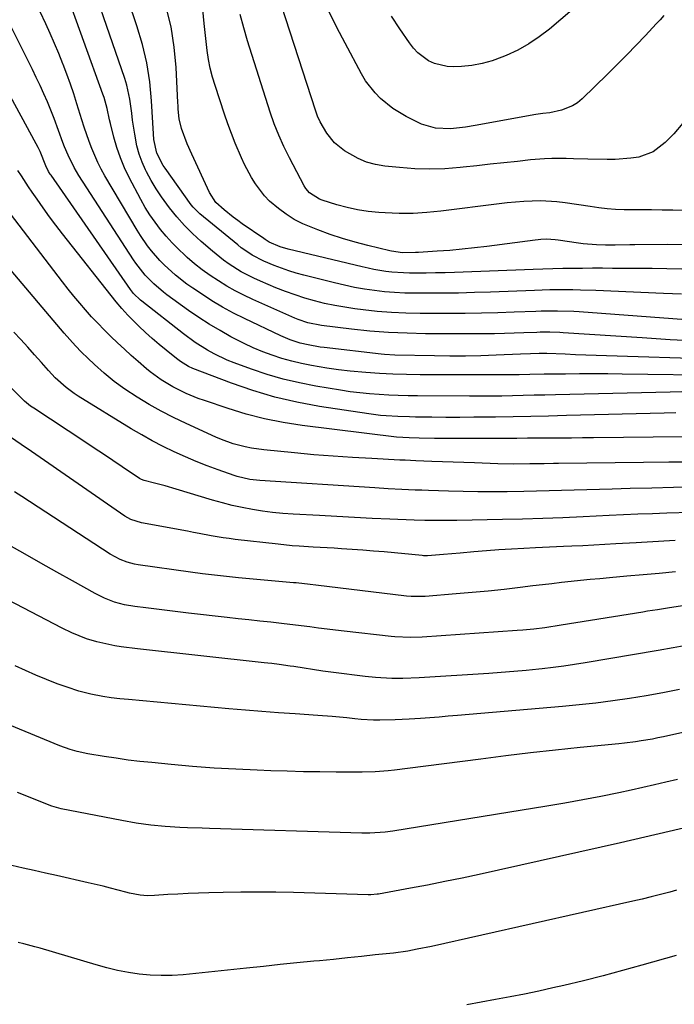
# Model space of a CAD drawing. Units: inches. Extents: x 1836130 to 1841538, y 452783 to 458119.
# Drawn here: x 1840068 to 1840264, y 453746 to 454040 of the extents above; entities that cross this region are included whole.
import ezdxf

# ---------------------------------------------------------------- set-up
doc = ezdxf.new("R2010")
doc.units = ezdxf.units.IN
doc.header["$MEASUREMENT"] = 0
doc.layers.add('7', color=7, linetype='Continuous')
doc.layers.add('8', color=7, linetype='Continuous')

msp = doc.modelspace()

# ---------------------------------------------------------------- linework, layer by layer
at = {"layer": '7', "color": 18}
for points in [[(1840265.7, 453957.74, 1882), (1840263.02, 453957.87, 1882), (1840260.34, 453957.99, 1882), (1840240.11, 453958.86, 1882), (1840235.54, 453959.02, 1882), (1840233.25, 453959.05, 1882), (1840228.68, 453959.07, 1882), (1840226.39, 453959.04, 1882), (1840221.82, 453958.91, 1882), (1840208.74, 453958.39, 1882), (1840203.97, 453958.23, 1882), (1840199.2, 453958.11, 1882), (1840194.42, 453958.05, 1882), (1840189.65, 453958.04, 1882), (1840186.17, 453958.05, 1882), (1840183.14, 453958.11, 1882), (1840180.12, 453958.26, 1882), (1840177.1, 453958.52, 1882), (1840174.09, 453958.85, 1882), (1840171.09, 453959.3, 1882), (1840168.11, 453959.81, 1882), (1840165.15, 453960.43, 1882), (1840162.2, 453961.12, 1882), (1840153.02, 453963.43, 1882), (1840150.78, 453964.04, 1882), (1840148.55, 453964.72, 1882), (1840144.18, 453966.31, 1882), (1840141.08, 453967.6, 1882), (1840137.61, 453969.42, 1882), (1840135.43, 453970.86, 1882), (1840134.37, 453971.64, 1882), (1840133.34, 453972.45, 1882), (1840122.03, 453981.69, 1882), (1840120.03, 453983.71, 1882), (1840119.44, 453984.46, 1882), (1840111.64, 453995.36, 1882), (1840111.08, 453996.18, 1882), (1840109.2, 453999.78, 1882), (1840108.32, 454003.91, 1882), (1840108.18, 454005.61, 1882), (1840107.63, 454015.39, 1882), (1840107.07, 454021.08, 1882), (1840106.2, 454026.72, 1882), (1840104.88, 454032.27, 1882), (1840103.25, 454037.76, 1882), (1840097.89, 454053.47, 1882)], [(1840266.53, 453943.93, 1878), (1840262.34, 453944.19, 1878), (1840258.14, 453944.45, 1878), (1840253.95, 453944.73, 1878), (1840230.37, 453946.29, 1878), (1840229.4, 453946.34, 1878), (1840226.47, 453946.44, 1878), (1840223.54, 453946.42, 1878), (1840222.56, 453946.38, 1878), (1840218.69, 453946.22, 1878), (1840215.78, 453946.11, 1878), (1840212.87, 453946.03, 1878), (1840209.95, 453945.99, 1878), (1840207.04, 453945.98, 1878), (1840189.37, 453945.99, 1878), (1840183.83, 453946.1, 1878), (1840178.29, 453946.34, 1878), (1840172.77, 453946.77, 1878), (1840167.25, 453947.34, 1878), (1840158.29, 453948.43, 1878), (1840154.24, 453949.24, 1878), (1840151.3, 453950.24, 1878), (1840150.35, 453950.64, 1878), (1840137.81, 453956.2, 1878), (1840135.17, 453957.44, 1878), (1840132.57, 453958.76, 1878), (1840130.03, 453960.2, 1878), (1840127.53, 453961.71, 1878), (1840125.1, 453963.34, 1878), (1840122.73, 453965.05, 1878), (1840120.45, 453966.86, 1878), (1840118.22, 453968.76, 1878), (1840117.55, 453969.36, 1878), (1840115.61, 453971.18, 1878), (1840113.73, 453973.07, 1878), (1840111.96, 453975.04, 1878), (1840110.25, 453977.09, 1878), (1840108.65, 453979.21, 1878), (1840107.13, 453981.4, 1878), (1840105.74, 453983.66, 1878), (1840104.43, 453985.98, 1878), (1840100.96, 453992.55, 1878), (1840099.56, 453995.47, 1878), (1840098.3, 453998.43, 1878), (1840097.26, 454001.49, 1878), (1840096.36, 454004.59, 1878), (1840095.34, 454008.69, 1878), (1840095.07, 454009.79, 1878), (1840094.31, 454013.11, 1878), (1840093.43, 454016.39, 1878), (1840093.07, 454017.46, 1878), (1840081.73, 454048.94, 1878)], [(1840274.81, 453938.4, 1876), (1840243.35, 453939.36, 1876), (1840240.27, 453939.46, 1876), (1840237.2, 453939.58, 1876), (1840234.12, 453939.7, 1876), (1840231.04, 453939.84, 1876), (1840225.54, 453940.1, 1876), (1840225.21, 453940.11, 1876), (1840223.25, 453940.13, 1876), (1840220.65, 453940.02, 1876), (1840217.72, 453939.9, 1876), (1840210.44, 453939.59, 1876), (1840205.83, 453939.43, 1876), (1840201.22, 453939.33, 1876), (1840196.6, 453939.32, 1876), (1840191.99, 453939.36, 1876), (1840180.17, 453939.57, 1876), (1840177.09, 453939.74, 1876), (1840176.06, 453939.85, 1876), (1840159.14, 453941.86, 1876), (1840157.93, 453942.01, 1876), (1840154.33, 453942.63, 1876), (1840151.95, 453943.17, 1876), (1840148.99, 453944.11, 1876), (1840146.12, 453945.32, 1876), (1840135.37, 453950.49, 1876), (1840132.06, 453952.16, 1876), (1840128.8, 453953.93, 1876), (1840125.62, 453955.83, 1876), (1840122.49, 453957.83, 1876), (1840119.89, 453959.56, 1876), (1840118.13, 453960.79, 1876), (1840114.76, 453963.44, 1876), (1840111.39, 453966.5, 1876), (1840110.06, 453967.84, 1876), (1840107.58, 453970.69, 1876), (1840106.42, 453972.19, 1876), (1840104.26, 453975.29, 1876), (1840103.26, 453976.89, 1876), (1840093.67, 453993.03, 1876), (1840092.57, 453995.01, 1876), (1840091.53, 453997.02, 1876), (1840089.74, 454001.18, 1876), (1840088.96, 454003.3, 1876), (1840087.49, 454007.59, 1876), (1840086.8, 454009.75, 1876), (1840085.34, 454014.52, 1876), (1840084.4, 454017.48, 1876), (1840083.4, 454020.43, 1876), (1840082.34, 454023.35, 1876), (1840081.22, 454026.26, 1876), (1840081.13, 454026.5, 1876), (1840079.9, 454029.51, 1876), (1840078.65, 454032.5, 1876), (1840077.34, 454035.47, 1876), (1840076.01, 454038.43, 1876), (1840072.67, 454045.64, 1876)], [(1840236.5, 454045.5, 1894), (1840226.29, 454036.84, 1894), (1840223.28, 454034.52, 1894), (1840220.15, 454032.39, 1894), (1840216.83, 454030.57, 1894), (1840213.4, 454028.94, 1894), (1840212.15, 454028.42, 1894), (1840209.21, 454027.37, 1894), (1840206.22, 454026.53, 1894), (1840203.16, 454026.01, 1894), (1840200.05, 454025.7, 1894), (1840197.79, 454025.59, 1894), (1840195.82, 454025.66, 1894), (1840192.06, 454026.57, 1894), (1840190.26, 454027.39, 1894), (1840187.08, 454029.73, 1894), (1840185.74, 454031.17, 1894), (1840184.52, 454032.74, 1894), (1840181.72, 454036.91, 1894), (1840179.21, 454040.68, 1894)], [(1840265.79, 453965.2, 1884), (1840261.36, 453965.3, 1884), (1840256.92, 453965.39, 1884), (1840252.48, 453965.44, 1884), (1840248.04, 453965.47, 1884), (1840245.09, 453965.48, 1884), (1840242.13, 453965.49, 1884), (1840239.17, 453965.49, 1884), (1840236.21, 453965.48, 1884), (1840233.25, 453965.46, 1884), (1840230.29, 453965.42, 1884), (1840227.33, 453965.36, 1884), (1840224.37, 453965.28, 1884), (1840221.42, 453965.18, 1884), (1840197.99, 453964.27, 1884), (1840195.16, 453964.18, 1884), (1840192.33, 453964.11, 1884), (1840189.51, 453964.08, 1884), (1840184.6, 453964.08, 1884), (1840182.81, 453964.12, 1884), (1840179.25, 453964.37, 1884), (1840177.47, 453964.57, 1884), (1840173.94, 453965.14, 1884), (1840172.19, 453965.49, 1884), (1840170.45, 453965.88, 1884), (1840148.38, 453971.17, 1884), (1840145.94, 453971.89, 1884), (1840142.71, 453973.3, 1884), (1840141.48, 453974.08, 1884), (1840141.08, 453974.36, 1884), (1840134.68, 453978.76, 1884), (1840133.3, 453979.75, 1884), (1840131.94, 453980.76, 1884), (1840129.31, 453982.9, 1884), (1840126.8, 453985.16, 1884), (1840124.93, 453988.1, 1884), (1840119.63, 453999.52, 1884), (1840118.26, 454002.66, 1884), (1840116.55, 454007.23, 1884), (1840115.85, 454010.07, 1884), (1840115.58, 454013, 1884), (1840115.52, 454013.98, 1884), (1840115.47, 454014.96, 1884), (1840114.93, 454025.33, 1884), (1840114.34, 454031.43, 1884), (1840113.41, 454037.47, 1884), (1840111.95, 454043.41, 1884)], [(1840267.72, 453972.49, 1886), (1840261.44, 453972.62, 1886), (1840251.77, 453972.53, 1886), (1840250.31, 453972.52, 1886), (1840245.91, 453972.4, 1886), (1840242.99, 453972.35, 1886), (1840240.32, 453972.45, 1886), (1840236.33, 453972.83, 1886), (1840235.01, 453973, 1886), (1840228.87, 453973.91, 1886), (1840228.03, 453974.01, 1886), (1840225.47, 453974.15, 1886), (1840223.77, 453974.08, 1886), (1840222.92, 453974.01, 1886), (1840222.07, 453973.91, 1886), (1840207.59, 453972, 1886), (1840203.91, 453971.55, 1886), (1840200.23, 453971.15, 1886), (1840196.54, 453970.83, 1886), (1840192.85, 453970.57, 1886), (1840187.2, 453970.22, 1886), (1840186.33, 453970.17, 1886), (1840182.49, 453970.13, 1886), (1840179.2, 453970.57, 1886), (1840178.67, 453970.69, 1886), (1840172.09, 453972.31, 1886), (1840168.33, 453973.31, 1886), (1840164.6, 453974.39, 1886), (1840160.9, 453975.61, 1886), (1840157.24, 453976.92, 1886), (1840152.71, 453978.78, 1886), (1840150.17, 453980.07, 1886), (1840147.77, 453981.6, 1886), (1840145.46, 453983.28, 1886), (1840142.8, 453985.56, 1886), (1840141.25, 453987.13, 1886), (1840138.6, 453990.64, 1886), (1840137.45, 453992.54, 1886), (1840135.37, 453996.45, 1886), (1840134.43, 453998.46, 1886), (1840132.57, 454002.83, 1886), (1840131.44, 454005.67, 1886), (1840130.38, 454008.54, 1886), (1840129.37, 454011.44, 1886), (1840126.55, 454019.96, 1886), (1840125.77, 454022.54, 1886), (1840125.1, 454025.15, 1886), (1840124.59, 454027.79, 1886), (1840124.17, 454030.45, 1886), (1840123.85, 454033.14, 1886), (1840123.56, 454035.82, 1886), (1840123.29, 454038.51, 1886), (1840122.92, 454042.66, 1886)], [(1840278.57, 453933.49, 1874), (1840247.96, 453933.93, 1874), (1840243.74, 453933.97, 1874), (1840239.52, 453934, 1874), (1840235.3, 453933.99, 1874), (1840231.08, 453933.96, 1874), (1840224.78, 453933.89, 1874), (1840220.5, 453933.8, 1874), (1840217.3, 453933.75, 1874), (1840216.23, 453933.74, 1874), (1840187.71, 453933.75, 1874), (1840183.66, 453933.8, 1874), (1840179.62, 453933.91, 1874), (1840175.57, 453934.11, 1874), (1840171.53, 453934.38, 1874), (1840166.9, 453934.79, 1874), (1840163.37, 453935.19, 1874), (1840159.85, 453935.69, 1874), (1840155.34, 453936.46, 1874), (1840152.36, 453937.07, 1874), (1840149.41, 453937.77, 1874), (1840146.5, 453938.61, 1874), (1840143.61, 453939.55, 1874), (1840140.76, 453940.62, 1874), (1840137.96, 453941.77, 1874), (1840135.21, 453943.06, 1874), (1840131.28, 453945.08, 1874), (1840128.03, 453946.9, 1874), (1840124.82, 453948.8, 1874), (1840121.7, 453950.83, 1874), (1840118.63, 453952.95, 1874), (1840112.2, 453957.57, 1874), (1840111.17, 453958.34, 1874), (1840108.23, 453960.83, 1874), (1840105.65, 453963.47, 1874), (1840102.88, 453967.04, 1874), (1840102.24, 453967.98, 1874), (1840085.86, 453993.2, 1874), (1840084.46, 453995.54, 1874), (1840082.69, 453999.23, 1874), (1840081.66, 454001.76, 1874), (1840081.17, 454003.04, 1874), (1840078.54, 454010.17, 1874), (1840077.58, 454012.66, 1874), (1840076.57, 454015.13, 1874), (1840075.5, 454017.57, 1874), (1840074.37, 454019.98, 1874), (1840073.21, 454022.38, 1874), (1840072.03, 454024.78, 1874), (1840070.85, 454027.17, 1874), (1840069.66, 454029.56, 1874), (1840064.68, 454039.46, 1874)], [(1840266.24, 453982.68, 1888), (1840263.08, 453982.78, 1888), (1840259.92, 453982.86, 1888), (1840256.76, 453982.9, 1888), (1840253.6, 453982.92, 1888), (1840248.6, 453982.91, 1888), (1840246.06, 453982.99, 1888), (1840243.54, 453983.24, 1888), (1840241.02, 453983.57, 1888), (1840238.5, 453983.93, 1888), (1840230.97, 453985.04, 1888), (1840228.52, 453985.33, 1888), (1840223.6, 453985.59, 1888), (1840218.66, 453985.43, 1888), (1840213.74, 453985.01, 1888), (1840211.28, 453984.73, 1888), (1840193.89, 453982.51, 1888), (1840189.75, 453982.1, 1888), (1840185.62, 453981.86, 1888), (1840181.47, 453981.85, 1888), (1840177.32, 453982.01, 1888), (1840175.39, 453982.14, 1888), (1840172.22, 453982.46, 1888), (1840169.08, 453982.92, 1888), (1840165.98, 453983.6, 1888), (1840162.91, 453984.43, 1888), (1840158.52, 453985.78, 1888), (1840157.69, 453986.09, 1888), (1840154.75, 453988, 1888), (1840153.63, 453989.34, 1888), (1840153.17, 453990.09, 1888), (1840148.74, 453998.48, 1888), (1840147.09, 454001.78, 1888), (1840145.58, 454005.15, 1888), (1840144.22, 454008.58, 1888), (1840143.03, 454012.07, 1888), (1840136.27, 454033.31, 1888), (1840135.11, 454037.22, 1888), (1840134.06, 454041.15, 1888)], [(1840260.47, 454040.9, 1892), (1840259.34, 454039.62, 1892), (1840258.19, 454038.36, 1892), (1840254.99, 454034.94, 1892), (1840252.2, 454032.01, 1892), (1840249.38, 454029.11, 1892), (1840246.53, 454026.24, 1892), (1840243.65, 454023.4, 1892), (1840236.03, 454016.01, 1892), (1840234.66, 454014.88, 1892), (1840233.19, 454013.92, 1892), (1840229.91, 454012.65, 1892), (1840226.38, 454011.86, 1892), (1840224.3, 454011.63, 1892), (1840222.23, 454011.33, 1892), (1840204.18, 454008.05, 1892), (1840201.23, 454007.56, 1892), (1840196.77, 454007.06, 1892), (1840192.34, 454007.29, 1892), (1840188.1, 454008.51, 1892), (1840186.75, 454009.13, 1892), (1840183.58, 454010.77, 1892), (1840181.55, 454011.93, 1892), (1840179.58, 454013.19, 1892), (1840175.94, 454016.12, 1892), (1840174.3, 454017.78, 1892), (1840171.45, 454021.45, 1892), (1840170.25, 454023.45, 1892), (1840165.32, 454032.64, 1892), (1840162.91, 454037.31, 1892), (1840160.59, 454042.02, 1892)], [(1840265.82, 453928.66, 1872), (1840262.28, 453928.59, 1872), (1840228.12, 453927.76, 1872), (1840224.92, 453927.69, 1872), (1840221.71, 453927.61, 1872), (1840218.51, 453927.53, 1872), (1840215.3, 453927.45, 1872), (1840212.1, 453927.39, 1872), (1840208.89, 453927.35, 1872), (1840205.69, 453927.33, 1872), (1840202.48, 453927.34, 1872), (1840186.99, 453927.43, 1872), (1840184.11, 453927.47, 1872), (1840181.22, 453927.54, 1872), (1840178.34, 453927.66, 1872), (1840175.46, 453927.82, 1872), (1840172.58, 453928.04, 1872), (1840169.71, 453928.32, 1872), (1840166.85, 453928.69, 1872), (1840164, 453929.11, 1872), (1840156.57, 453930.34, 1872), (1840151.7, 453931.29, 1872), (1840146.88, 453932.42, 1872), (1840142.13, 453933.81, 1872), (1840137.43, 453935.38, 1872), (1840132.22, 453937.29, 1872), (1840130.18, 453938.1, 1872), (1840126.24, 453939.98, 1872), (1840124.33, 453941.04, 1872), (1840120.64, 453943.4, 1872), (1840117.1, 453945.98, 1872), (1840104.66, 453955.7, 1872), (1840104.33, 453955.97, 1872), (1840102.26, 453958, 1872), (1840101.34, 453959.2, 1872), (1840077.62, 453993.22, 1872), (1840077.36, 453993.61, 1872), (1840076.89, 453994.41, 1872), (1840076.09, 453996.09, 1872), (1840074.32, 454000.34, 1872), (1840073.76, 454001.47, 1872), (1840073.17, 454002.59, 1872), (1840060.93, 454025.02, 1872)], [(1840266.25, 453915.2, 1868), (1840239.43, 453914.92, 1868), (1840236.16, 453914.89, 1868), (1840232.89, 453914.86, 1868), (1840229.62, 453914.84, 1868), (1840226.35, 453914.81, 1868), (1840223.08, 453914.8, 1868), (1840219.81, 453914.79, 1868), (1840216.54, 453914.78, 1868), (1840213.27, 453914.78, 1868), (1840193.48, 453914.77, 1868), (1840191.98, 453914.78, 1868), (1840187.46, 453914.83, 1868), (1840184.44, 453914.89, 1868), (1840180.69, 453915.14, 1868), (1840152.49, 453918.61, 1868), (1840146.89, 453919.47, 1868), (1840141.34, 453920.56, 1868), (1840135.87, 453921.99, 1868), (1840130.45, 453923.65, 1868), (1840123.35, 453926.06, 1868), (1840121.53, 453926.71, 1868), (1840117.97, 453928.2, 1868), (1840113.98, 453930.16, 1868), (1840110.47, 453932.22, 1868), (1840107.18, 453934.62, 1868), (1840106.13, 453935.48, 1868), (1840103.61, 453937.68, 1868), (1840101.53, 453939.51, 1868), (1840099.48, 453941.36, 1868), (1840097.45, 453943.25, 1868), (1840095.45, 453945.16, 1868), (1840095.36, 453945.24, 1868), (1840093.44, 453947.14, 1868), (1840091.55, 453949.08, 1868), (1840089.71, 453951.06, 1868), (1840087.91, 453953.07, 1868), (1840086.15, 453955.12, 1868), (1840084.41, 453957.2, 1868), (1840082.72, 453959.3, 1868), (1840081.05, 453961.43, 1868), (1840064.2, 453983.38, 1868)], [(1840269.49, 453907.71, 1866), (1840261.91, 453907.67, 1866), (1840254.33, 453907.6, 1866), (1840228.96, 453907.28, 1866), (1840227.55, 453907.26, 1866), (1840224.73, 453907.21, 1866), (1840220.5, 453907.13, 1866), (1840215.69, 453907.1, 1866), (1840210.88, 453907.19, 1866), (1840203.9, 453907.43, 1866), (1840200.73, 453907.54, 1866), (1840197.56, 453907.65, 1866), (1840194.39, 453907.77, 1866), (1840191.22, 453907.9, 1866), (1840186.46, 453908.1, 1866), (1840183.29, 453908.24, 1866), (1840181.7, 453908.31, 1866), (1840173.31, 453908.72, 1866), (1840167.53, 453909.04, 1866), (1840161.75, 453909.42, 1866), (1840155.98, 453909.89, 1866), (1840150.21, 453910.41, 1866), (1840141.06, 453911.32, 1866), (1840137.38, 453911.83, 1866), (1840135.55, 453912.2, 1866), (1840131.96, 453913.16, 1866), (1840128.46, 453914.4, 1866), (1840126.75, 453915.13, 1866), (1840117.89, 453919.17, 1866), (1840114.15, 453920.96, 1866), (1840110.46, 453922.85, 1866), (1840106.84, 453924.88, 1866), (1840103.28, 453927.01, 1866), (1840099.65, 453929.42, 1866), (1840096.48, 453931.72, 1866), (1840093.46, 453934.22, 1866), (1840090.53, 453936.83, 1866), (1840088.56, 453938.71, 1866), (1840086.72, 453940.52, 1866), (1840084.93, 453942.36, 1866), (1840083.19, 453944.25, 1866), (1840081.5, 453946.19, 1866), (1840064.64, 453966.12, 1866)], [(1840269.78, 453900.29, 1864), (1840263.32, 453900.13, 1864), (1840256.86, 453899.97, 1864), (1840250.4, 453899.8, 1864), (1840245.02, 453899.66, 1864), (1840241.25, 453899.56, 1864), (1840237.48, 453899.45, 1864), (1840233.72, 453899.33, 1864), (1840229.95, 453899.21, 1864), (1840226.18, 453899.1, 1864), (1840222.42, 453899, 1864), (1840218.65, 453898.93, 1864), (1840213.67, 453898.86, 1864), (1840209.3, 453898.84, 1864), (1840204.92, 453898.86, 1864), (1840200.55, 453898.93, 1864), (1840196.18, 453899.04, 1864), (1840190.27, 453899.22, 1864), (1840188.26, 453899.29, 1864), (1840186.25, 453899.36, 1864), (1840182.23, 453899.55, 1864), (1840178.21, 453899.76, 1864), (1840174.19, 453900.01, 1864), (1840139.88, 453902.21, 1864), (1840138.9, 453902.29, 1864), (1840136.95, 453902.54, 1864), (1840133.14, 453903.42, 1864), (1840132.2, 453903.73, 1864), (1840127.46, 453905.4, 1864), (1840124.19, 453906.62, 1864), (1840120.94, 453907.89, 1864), (1840117.72, 453909.26, 1864), (1840114.3, 453910.8, 1864), (1840111.04, 453912.38, 1864), (1840107.82, 453914.04, 1864), (1840104.66, 453915.81, 1864), (1840101.54, 453917.65, 1864), (1840085.7, 453927.38, 1864), (1840084.47, 453928.17, 1864), (1840082.13, 453929.9, 1864), (1840078.88, 453932.84, 1864), (1840076.88, 453934.97, 1864), (1840074.76, 453937.39, 1864), (1840072.72, 453939.69, 1864), (1840070.66, 453941.97, 1864), (1840068.58, 453944.23, 1864), (1840066.49, 453946.48, 1864)], [(1840268.62, 453892.7, 1862), (1840261.3, 453892.46, 1862), (1840259.15, 453892.38, 1862), (1840257.01, 453892.3, 1862), (1840252.71, 453892.13, 1862), (1840248.42, 453891.95, 1862), (1840244.13, 453891.75, 1862), (1840236.38, 453891.38, 1862), (1840230.35, 453891.11, 1862), (1840224.33, 453890.88, 1862), (1840218.3, 453890.7, 1862), (1840212.28, 453890.55, 1862), (1840198.65, 453890.26, 1862), (1840195.49, 453890.23, 1862), (1840192.32, 453890.24, 1862), (1840189.16, 453890.31, 1862), (1840185.99, 453890.41, 1862), (1840178.66, 453890.7, 1862), (1840173.41, 453890.92, 1862), (1840168.16, 453891.16, 1862), (1840162.92, 453891.43, 1862), (1840157.67, 453891.72, 1862), (1840149.81, 453892.18, 1862), (1840146.76, 453892.41, 1862), (1840143.72, 453892.7, 1862), (1840140.69, 453893.1, 1862), (1840137.67, 453893.56, 1862), (1840134.67, 453894.12, 1862), (1840131.68, 453894.77, 1862), (1840128.73, 453895.53, 1862), (1840125.79, 453896.36, 1862), (1840114.94, 453899.67, 1862), (1840111.7, 453900.61, 1862), (1840108.45, 453901.46, 1862), (1840105.4, 453902.22, 1862), (1840104.55, 453902.53, 1862), (1840103.96, 453902.85, 1862), (1840098.79, 453906.32, 1862), (1840096.01, 453908.17, 1862), (1840093.23, 453910.02, 1862), (1840090.45, 453911.87, 1862), (1840087.66, 453913.71, 1862), (1840072.45, 453923.73, 1862), (1840071.51, 453924.38, 1862), (1840069.71, 453925.83, 1862), (1840069.29, 453926.22, 1862), (1840068.88, 453926.63, 1862), (1840061.14, 453934.44, 1862)], [(1840263.92, 453874.95, 1858), (1840259.09, 453874.5, 1858), (1840254.27, 453874.07, 1858), (1840249.44, 453873.64, 1858), (1840244.19, 453873.19, 1858), (1840241.33, 453872.93, 1858), (1840238.47, 453872.66, 1858), (1840235.61, 453872.37, 1858), (1840232.75, 453872.07, 1858), (1840229.9, 453871.75, 1858), (1840227.04, 453871.43, 1858), (1840224.19, 453871.09, 1858), (1840221.34, 453870.75, 1858), (1840217.53, 453870.29, 1858), (1840212.78, 453869.74, 1858), (1840208.02, 453869.23, 1858), (1840203.25, 453868.78, 1858), (1840198.48, 453868.37, 1858), (1840189.26, 453867.64, 1858), (1840188.56, 453867.6, 1858), (1840185.09, 453867.62, 1858), (1840183.7, 453867.75, 1858), (1840156.6, 453870.99, 1858), (1840154.93, 453871.19, 1858), (1840150.74, 453871.64, 1858), (1840149.91, 453871.72, 1858), (1840133.55, 453873.22, 1858), (1840131.76, 453873.39, 1858), (1840128.18, 453873.76, 1858), (1840124.6, 453874.18, 1858), (1840122.81, 453874.4, 1858), (1840119.24, 453874.88, 1858), (1840103.61, 453877.07, 1858), (1840102.5, 453877.27, 1858), (1840100.33, 453877.82, 1858), (1840098.23, 453878.6, 1858), (1840095.27, 453880.19, 1858), (1840068.89, 453897.39, 1858), (1840066.72, 453898.79, 1858)], [(1840265.97, 453864.82, 1856), (1840261.53, 453864.13, 1856), (1840258.57, 453863.67, 1856), (1840255.61, 453863.2, 1856), (1840254.14, 453862.96, 1856), (1840229.85, 453859.02, 1856), (1840224.94, 453858.3, 1856), (1840221.65, 453857.9, 1856), (1840218.36, 453857.58, 1856), (1840216.71, 453857.46, 1856), (1840188.36, 453855.49, 1856), (1840184.87, 453855.36, 1856), (1840180.22, 453855.54, 1856), (1840179.07, 453855.65, 1856), (1840165.09, 453857.27, 1856), (1840162.52, 453857.57, 1856), (1840159.96, 453857.88, 1856), (1840157.4, 453858.2, 1856), (1840154.83, 453858.52, 1856), (1840152.27, 453858.85, 1856), (1840149.71, 453859.16, 1856), (1840147.14, 453859.46, 1856), (1840143.19, 453859.91, 1856), (1840139.93, 453860.27, 1856), (1840136.67, 453860.63, 1856), (1840133.42, 453861, 1856), (1840130.16, 453861.36, 1856), (1840118.6, 453862.67, 1856), (1840115.41, 453863.04, 1856), (1840112.22, 453863.41, 1856), (1840109.04, 453863.8, 1856), (1840105.85, 453864.19, 1856), (1840102.61, 453864.59, 1856), (1840099.52, 453865.13, 1856), (1840096.5, 453865.97, 1856), (1840093.57, 453867.09, 1856), (1840090.76, 453868.49, 1856), (1840084.04, 453872.24, 1856), (1840079.31, 453874.89, 1856), (1840074.59, 453877.55, 1856), (1840069.87, 453880.21, 1856), (1840065.15, 453882.88, 1856)], [(1840267.63, 453853.09, 1854), (1840263.18, 453852.26, 1854), (1840258.72, 453851.48, 1854), (1840236.98, 453847.82, 1854), (1840233.78, 453847.32, 1854), (1840230.58, 453846.85, 1854), (1840227.37, 453846.44, 1854), (1840224.15, 453846.07, 1854), (1840223.14, 453845.96, 1854), (1840219.41, 453845.59, 1854), (1840215.68, 453845.25, 1854), (1840211.95, 453844.96, 1854), (1840208.21, 453844.69, 1854), (1840187.47, 453843.34, 1854), (1840182.56, 453843.14, 1854), (1840179.29, 453843.14, 1854), (1840174.4, 453843.46, 1854), (1840171.33, 453843.78, 1854), (1840168.18, 453844.14, 1854), (1840165.02, 453844.52, 1854), (1840161.88, 453844.94, 1854), (1840158.73, 453845.39, 1854), (1840150.08, 453846.69, 1854), (1840148.98, 453846.86, 1854), (1840145.66, 453847.31, 1854), (1840143.44, 453847.59, 1854), (1840142.33, 453847.72, 1854), (1840141.22, 453847.84, 1854), (1840103.44, 453852.04, 1854), (1840098.58, 453852.58, 1854), (1840096.65, 453852.89, 1854), (1840095.7, 453853.08, 1854), (1840091.25, 453854.09, 1854), (1840088.22, 453855, 1854), (1840083.81, 453856.79, 1854), (1840080.96, 453858.17, 1854), (1840062.37, 453867.78, 1854)], [(1840265.07, 453839.83, 1852), (1840260.11, 453838.89, 1852), (1840255.15, 453838.03, 1852), (1840250.17, 453837.22, 1852), (1840245.18, 453836.51, 1852), (1840240.19, 453835.85, 1852), (1840235.18, 453835.3, 1852), (1840230.16, 453834.82, 1852), (1840198.87, 453832.11, 1852), (1840196.12, 453831.88, 1852), (1840193.37, 453831.66, 1852), (1840190.62, 453831.46, 1852), (1840187.87, 453831.27, 1852), (1840184.49, 453831.06, 1852), (1840180.24, 453830.86, 1852), (1840175.74, 453830.7, 1852), (1840173.86, 453830.69, 1852), (1840170.12, 453830.94, 1852), (1840168.25, 453831.14, 1852), (1840165.81, 453831.41, 1852), (1840161.51, 453831.85, 1852), (1840157.19, 453832.17, 1852), (1840150.47, 453832.6, 1852), (1840145.5, 453832.94, 1852), (1840140.54, 453833.31, 1852), (1840135.58, 453833.72, 1852), (1840130.62, 453834.15, 1852), (1840100.72, 453836.88, 1852), (1840098.15, 453837.14, 1852), (1840095.58, 453837.44, 1852), (1840093.02, 453837.81, 1852), (1840089.44, 453838.53, 1852), (1840085.91, 453839.42, 1852), (1840082.44, 453840.54, 1852), (1840079.45, 453841.61, 1852), (1840076.27, 453842.82, 1852), (1840073.11, 453844.11, 1852), (1840070, 453845.51, 1852), (1840066.93, 453846.98, 1852)], [(1840264.54, 453813.08, 1848), (1840261.08, 453812.23, 1848), (1840257.62, 453811.41, 1848), (1840254.15, 453810.62, 1848), (1840250.67, 453809.86, 1848), (1840246.96, 453809.07, 1848), (1840241.62, 453807.97, 1848), (1840236.26, 453806.93, 1848), (1840230.89, 453805.96, 1848), (1840225.51, 453805.05, 1848), (1840179.58, 453797.64, 1848), (1840177.29, 453797.32, 1848), (1840172.68, 453797.03, 1848), (1840170.37, 453797.05, 1848), (1840124.91, 453798.41, 1848), (1840122.7, 453798.48, 1848), (1840118.29, 453798.64, 1848), (1840116.02, 453798.74, 1848), (1840111.67, 453799.01, 1848), (1840107.34, 453799.43, 1848), (1840103.03, 453800.02, 1848), (1840098.75, 453800.77, 1848), (1840080.62, 453804.3, 1848), (1840079.91, 453804.46, 1848), (1840078.51, 453804.88, 1848), (1840077.83, 453805.13, 1848), (1840067.57, 453809.14, 1848)], [(1840269.33, 453799.23, 1846), (1840262.06, 453797.51, 1846), (1840254.78, 453795.82, 1846), (1840247.48, 453794.17, 1846), (1840205.34, 453784.75, 1846), (1840200.22, 453783.64, 1846), (1840195.09, 453782.57, 1846), (1840189.96, 453781.56, 1846), (1840184.81, 453780.6, 1846), (1840175.27, 453778.87, 1846), (1840174.88, 453778.81, 1846), (1840172.97, 453778.66, 1846), (1840172.2, 453778.66, 1846), (1840149.91, 453779.29, 1846), (1840144.68, 453779.4, 1846), (1840139.45, 453779.46, 1846), (1840134.22, 453779.44, 1846), (1840128.99, 453779.36, 1846), (1840124.64, 453779.26, 1846), (1840121.58, 453779.17, 1846), (1840118.53, 453779.05, 1846), (1840115.48, 453778.88, 1846), (1840112.43, 453778.69, 1846), (1840108.51, 453778.4, 1846), (1840106.34, 453778.36, 1846), (1840104.18, 453778.53, 1846), (1840100.97, 453779.12, 1846), (1840099.92, 453779.39, 1846), (1840095.35, 453780.62, 1846), (1840093.12, 453781.2, 1846), (1840088.64, 453782.26, 1846), (1840079.28, 453784.36, 1846), (1840075.95, 453785.12, 1846), (1840072.61, 453785.87, 1846), (1840069.29, 453786.64, 1846), (1840065.96, 453787.41, 1846)], [(1840264.19, 453780.01, 1844), (1840262.18, 453779.47, 1844), (1840259.44, 453778.74, 1844), (1840256.69, 453778.04, 1844), (1840253.94, 453777.38, 1844), (1840251.18, 453776.74, 1844), (1840191.11, 453763.27, 1844), (1840186.87, 453762.39, 1844), (1840184.03, 453761.88, 1844), (1840179.74, 453761.29, 1844), (1840174.33, 453760.7, 1844), (1840170.19, 453760.26, 1844), (1840166.04, 453759.82, 1844), (1840161.9, 453759.4, 1844), (1840157.75, 453758.99, 1844), (1840156, 453758.82, 1844), (1840150.98, 453758.32, 1844), (1840145.96, 453757.82, 1844), (1840140.95, 453757.31, 1844), (1840135.93, 453756.79, 1844), (1840116.99, 453754.83, 1844), (1840113.73, 453754.61, 1844), (1840110.46, 453754.54, 1844), (1840107.19, 453754.7, 1844), (1840103.93, 453755.01, 1844), (1840100.69, 453755.52, 1844), (1840097.46, 453756.12, 1844), (1840094.27, 453756.88, 1844), (1840091.1, 453757.73, 1844), (1840074.36, 453762.69, 1844), (1840072.73, 453763.16, 1844), (1840069.47, 453764.04, 1844), (1840067.83, 453764.45, 1844)], [(1840264.15, 453760.56, 1842), (1840253.92, 453757.64, 1842), (1840248.11, 453756.03, 1842), (1840242.29, 453754.48, 1842), (1840236.45, 453753.03, 1842), (1840230.59, 453751.63, 1842), (1840227.36, 453750.88, 1842), (1840223.1, 453749.93, 1842), (1840218.83, 453749.03, 1842), (1840214.55, 453748.19, 1842), (1840210.25, 453747.39, 1842), (1840205.96, 453746.61, 1842), (1840201.66, 453745.8, 1842)]]:
    msp.add_polyline3d(points, dxfattribs=at)
at = {"layer": '8', "color": 18}
for points in [[(1840273.77, 453949.67, 1880), (1840235.21, 453952.47, 1880), (1840233.59, 453952.57, 1880), (1840228.71, 453952.74, 1880), (1840223.83, 453952.7, 1880), (1840222.2, 453952.64, 1880), (1840215.75, 453952.38, 1880), (1840210.89, 453952.21, 1880), (1840206.04, 453952.08, 1880), (1840201.19, 453952.02, 1880), (1840196.33, 453952, 1880), (1840187.75, 453952.02, 1880), (1840183.48, 453952.1, 1880), (1840179.2, 453952.3, 1880), (1840174.94, 453952.65, 1880), (1840170.69, 453953.11, 1880), (1840168.27, 453953.42, 1880), (1840165.24, 453953.86, 1880), (1840162.23, 453954.39, 1880), (1840159.24, 453955.03, 1880), (1840156.26, 453955.76, 1880), (1840153.32, 453956.6, 1880), (1840150.4, 453957.53, 1880), (1840147.53, 453958.58, 1880), (1840144.69, 453959.71, 1880), (1840140.07, 453961.66, 1880), (1840138.14, 453962.53, 1880), (1840134.38, 453964.48, 1880), (1840130.78, 453966.72, 1880), (1840129.05, 453967.94, 1880), (1840125.74, 453970.6, 1880), (1840122.4, 453973.52, 1880), (1840119.86, 453975.87, 1880), (1840117.42, 453978.3, 1880), (1840115.13, 453980.88, 1880), (1840112.93, 453983.54, 1880), (1840110.54, 453986.76, 1880), (1840108.93, 453989.17, 1880), (1840107.48, 453991.67, 1880), (1840106.12, 453994.23, 1880), (1840105.84, 453994.81, 1880), (1840104.81, 453997.17, 1880), (1840103.92, 453999.57, 1880), (1840103.25, 454002.05, 1880), (1840102.57, 454005.49, 1880), (1840101.94, 454009.68, 1880), (1840101.68, 454011.78, 1880), (1840101.16, 454015.98, 1880), (1840100.25, 454020.09, 1880), (1840099.63, 454022.1, 1880), (1840085.96, 454061.57, 1880)], [(1840266.11, 454008.76, 1890), (1840263.37, 454005.61, 1890), (1840260.84, 454002.96, 1890), (1840257.23, 454000.18, 1890), (1840252.94, 453998.65, 1890), (1840250.61, 453998.29, 1890), (1840245.92, 453997.91, 1890), (1840243.56, 453997.9, 1890), (1840237.72, 453998.07, 1890), (1840233.44, 453998.17, 1890), (1840231.3, 453998.21, 1890), (1840227.02, 453998.22, 1890), (1840224.88, 453998.15, 1890), (1840220.62, 453997.81, 1890), (1840216.77, 453997.39, 1890), (1840212.72, 453996.95, 1890), (1840208.67, 453996.5, 1890), (1840204.62, 453996.06, 1890), (1840200.57, 453995.62, 1890), (1840199.64, 453995.52, 1890), (1840195.13, 453995.18, 1890), (1840190.61, 453995.03, 1890), (1840186.1, 453995.17, 1890), (1840181.58, 453995.51, 1890), (1840177.19, 453995.97, 1890), (1840174.43, 453996.46, 1890), (1840171.76, 453997.18, 1890), (1840169.2, 453998.25, 1890), (1840165.17, 454000.53, 1890), (1840162.21, 454002.88, 1890), (1840159.86, 454005.83, 1890), (1840157.87, 454009.13, 1890), (1840157.11, 454010.87, 1890), (1840156.47, 454012.66, 1890), (1840143.86, 454051.58, 1890)], [(1840264.02, 453922.36, 1870), (1840260.51, 453922.28, 1870), (1840231.37, 453921.57, 1870), (1840226.07, 453921.44, 1870), (1840220.78, 453921.33, 1870), (1840215.48, 453921.23, 1870), (1840210.18, 453921.14, 1870), (1840207.97, 453921.11, 1870), (1840203.78, 453921.06, 1870), (1840199.59, 453921.03, 1870), (1840195.4, 453921.04, 1870), (1840191.21, 453921.07, 1870), (1840186.32, 453921.13, 1870), (1840184.57, 453921.16, 1870), (1840181.09, 453921.27, 1870), (1840177.61, 453921.46, 1870), (1840175.88, 453921.61, 1870), (1840172.43, 453922.05, 1870), (1840157.69, 453924.31, 1870), (1840150.99, 453925.56, 1870), (1840144.36, 453927.09, 1870), (1840137.84, 453929.04, 1870), (1840131.4, 453931.26, 1870), (1840119.96, 453935.61, 1870), (1840118.65, 453936.19, 1870), (1840116.21, 453937.71, 1870), (1840115.07, 453938.57, 1870), (1840111.94, 453941.06, 1870), (1840109.84, 453942.78, 1870), (1840107.78, 453944.55, 1870), (1840105.79, 453946.38, 1870), (1840103.83, 453948.26, 1870), (1840100.54, 453951.53, 1870), (1840098.71, 453953.47, 1870), (1840096.99, 453955.51, 1870), (1840081.03, 453975.79, 1870), (1840079.08, 453978.33, 1870), (1840077.15, 453980.89, 1870), (1840075.28, 453983.49, 1870), (1840073.44, 453986.11, 1870), (1840072.02, 453988.18, 1870), (1840070.93, 453989.8, 1870), (1840068.8, 453993.06, 1870), (1840067.75, 453994.7, 1870)], [(1840263.82, 453884.29, 1860), (1840260.48, 453884.11, 1860), (1840258.82, 453884.02, 1860), (1840255.48, 453883.83, 1860), (1840253.82, 453883.73, 1860), (1840252.15, 453883.64, 1860), (1840246.16, 453883.28, 1860), (1840242.85, 453883.1, 1860), (1840239.55, 453882.92, 1860), (1840236.24, 453882.76, 1860), (1840232.94, 453882.6, 1860), (1840230.5, 453882.49, 1860), (1840226.33, 453882.3, 1860), (1840224.24, 453882.2, 1860), (1840222.15, 453882.09, 1860), (1840218.68, 453881.92, 1860), (1840214.95, 453881.71, 1860), (1840211.22, 453881.48, 1860), (1840207.5, 453881.21, 1860), (1840203.78, 453880.92, 1860), (1840199.66, 453880.57, 1860), (1840194.68, 453880.15, 1860), (1840189.93, 453879.75, 1860), (1840188.78, 453879.76, 1860), (1840188.32, 453879.8, 1860), (1840176.96, 453880.89, 1860), (1840173.78, 453881.17, 1860), (1840170.6, 453881.44, 1860), (1840167.42, 453881.67, 1860), (1840164.23, 453881.87, 1860), (1840162.03, 453882, 1860), (1840157.86, 453882.24, 1860), (1840155.77, 453882.36, 1860), (1840151.59, 453882.61, 1860), (1840149.51, 453882.77, 1860), (1840145.35, 453883.19, 1860), (1840132.52, 453884.66, 1860), (1840130.73, 453884.89, 1860), (1840128.94, 453885.14, 1860), (1840125.39, 453885.74, 1860), (1840121.85, 453886.41, 1860), (1840120.07, 453886.73, 1860), (1840118.3, 453887.06, 1860), (1840104.61, 453889.58, 1860), (1840101.4, 453890.58, 1860), (1840099.64, 453891.57, 1860), (1840071.78, 453910.81, 1860), (1840068.65, 453912.97, 1860), (1840065.52, 453915.13, 1860)], [(1840291.14, 453832.58, 1850), (1840260.34, 453825.78, 1850), (1840258.69, 453825.44, 1850), (1840257.03, 453825.11, 1850), (1840253.69, 453824.54, 1850), (1840252.01, 453824.3, 1850), (1840248.66, 453823.87, 1850), (1840246.97, 453823.69, 1850), (1840235.5, 453822.54, 1850), (1840228.08, 453821.77, 1850), (1840220.66, 453820.95, 1850), (1840213.25, 453820.07, 1850), (1840205.85, 453819.14, 1850), (1840183.92, 453816.3, 1850), (1840180.09, 453815.85, 1850), (1840178.17, 453815.66, 1850), (1840174.32, 453815.37, 1850), (1840170.47, 453815.23, 1850), (1840168.54, 453815.21, 1850), (1840162.64, 453815.24, 1850), (1840157.77, 453815.29, 1850), (1840152.89, 453815.37, 1850), (1840148.02, 453815.5, 1850), (1840143.14, 453815.65, 1850), (1840139.15, 453815.8, 1850), (1840132.71, 453816.09, 1850), (1840126.27, 453816.46, 1850), (1840119.83, 453816.94, 1850), (1840113.4, 453817.5, 1850), (1840107.68, 453818.06, 1850), (1840104.12, 453818.43, 1850), (1840100.57, 453818.85, 1850), (1840097.03, 453819.35, 1850), (1840093.49, 453819.88, 1850), (1840088.59, 453820.67, 1850), (1840085.38, 453821.34, 1850), (1840083.28, 453821.94, 1850), (1840080.2, 453823.06, 1850), (1840051.96, 453834.67, 1850)]]:
    msp.add_polyline3d(points, dxfattribs=at)

doc.saveas('drawing.dxf')
